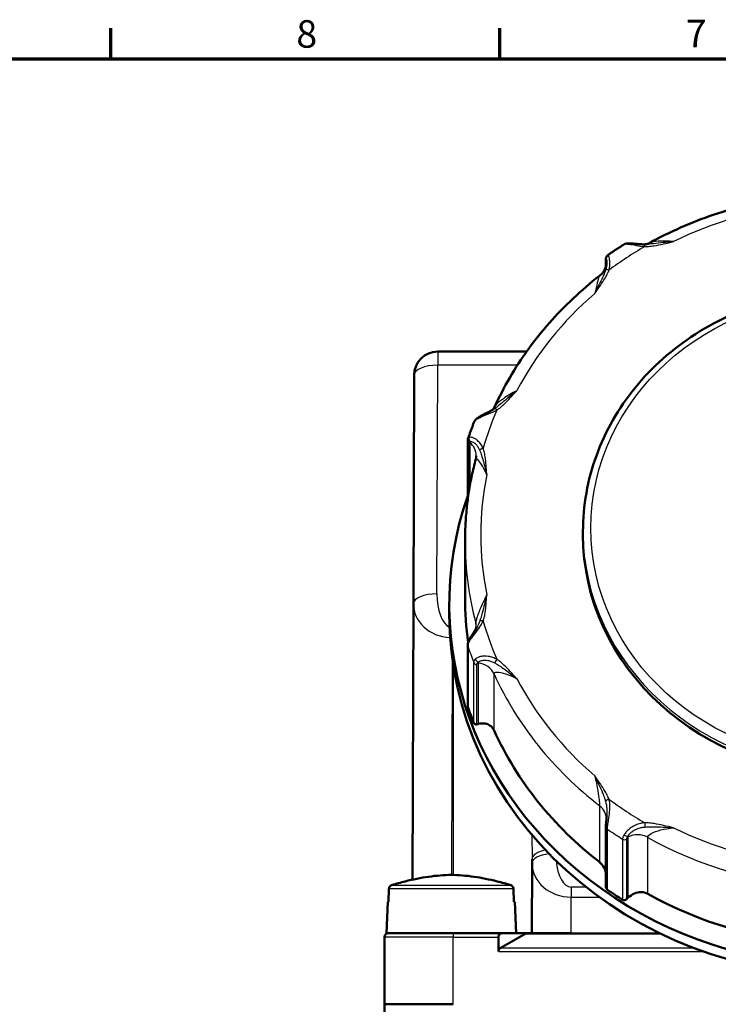
# Model space of a CAD drawing. Units: millimetres. Extents: x 0 to 594, y 0 to 841.
# Drawn here: x 186 to 275, y 701 to 826 of the extents above; entities that cross this region are included whole.
import ezdxf

# ---------------------------------------------------------------- set-up
doc = ezdxf.new("R2010")
doc.units = ezdxf.units.MM
for name, color, linetype, lineweight in [('Rahmen (ISO)', 7, 'Continuous', 70), ('Sichtbar (ISO)', 7, 'Continuous', 50), ('Skizziergeometrie (ISO)', 7, 'Continuous', 25)]:
    doc.layers.add(name, color=color, linetype=linetype, lineweight=lineweight)
doc.layers.add('Sichtbar schmal (ISO)', color=8, linetype='Continuous', lineweight=25, true_color=0x808080)
doc.styles.add('Arial 3_5', font='arial.ttf')

# ---------------------------------------------------------------- blocks, each defined once
blk = doc.blocks.new('Ränder Standardrahmen')
at = {"layer": 'Rahmen (ISO)'}
for p, q in [((198, 821), (198, 824.9)), ((247.5, 821), (247.5, 824.9))]:
    blk.add_line(p, q, dxfattribs=at)
at = {"layer": 'Rahmen (ISO)', "flags": 128}
blk.add_lwpolyline([(20, 20), (20, 821), (574, 821), (574, 20), (20, 20)], dxfattribs=at)
at = {"layer": 'Skizziergeometrie (ISO)', "char_height": 3.5, "attachment_point": 7, "style": 'Arial 3_5'}
for s, insert in [('8', (221.6, 821.34)), ('7', (271.13, 821.4))]:
    blk.add_mtext(s, dxfattribs=dict(at, insert=insert))

msp = doc.modelspace()

# ---------------------------------------------------------------- linework, layer by layer
at = {"layer": 'Sichtbar (ISO)'}
for p, q in [((260.96, 794.57), (260.96, 795.47)), ((250.88, 783.79), (239.58, 783.79)), ((236.58, 780.8), (236.48, 751.73)), ((243.4, 764.94), (243.4, 772.43)), ((258.05, 760.93), (258.05, 760.51)), ((243.05, 759.66), (243.05, 752.48)), ((236.48, 751.73), (236.36, 716.64)), ((241.05, 751.63), (241.05, 750.36)), ((243.4, 746.46), (243.4, 738.76)), ((260.96, 723.43), (260.96, 715.8)), ((251.58, 718.72), (251.55, 709.83)), ((251.58, 719.26), (251.58, 718.72)), ((233.38, 715.48), (233.31, 713.83)), ((249.28, 713.83), (249.22, 715.48)), ((233.22, 713.83), (233.05, 709.83)), ((233.22, 713.83), (233.31, 713.83)), ((249.28, 713.83), (249.38, 713.83)), ((249.38, 713.83), (249.55, 709.83)), ((232.8, 700.79), (232.8, 709.33)), ((233.05, 709.83), (243.31, 709.83)), ((247.79, 709.83), (243.31, 709.83)), ((247.29, 709.33), (247.29, 707.5)), ((250.79, 709.81), (247.54, 707.93)), ((247.79, 709.83), (250.79, 709.83)), ((250.79, 709.83), (256.55, 709.83)), ((250.79, 709.81), (250.79, 709.83)), ((250.79, 709.81), (267.85, 709.81)), ((232.8, 700.79), (241.55, 700.79)), ((232.8, 700.79), (232.86, 697.29))]:
    msp.add_line(p, q, dxfattribs=at)
for centre, radius, start, end in [((239.58, 780.79), 3, 90, 179.8), ((233.3, 709.33), 0.5, 90, 180), ((247.79, 709.33), 0.5, 90, 180), ((247.79, 707.5), 0.5, 120, 180)]:
    msp.add_arc(centre, radius, start, end, dxfattribs=at)
for centre, major_axis, ratio, start_param, end_param in [((265.81, 802.27), (-5.42, 0), 0.893687, 1.587106, 1.609056), ((291.8, 751.63), (50.75, 0), 0.906308, 2.836316, 6.588462), ((291.8, 760.51), (33.75, 0), 0.906308, 3.141593, 6.283185), ((291.8, 752.48), (-48.75, 0), 0.906308, 0, 0.128563), ((291.8, 750.36), (50.75, 0), 0.906308, 3.141593, 6.283185), ((291.8, 751.74), (-50.5, 0), 0.906308, 0.290606, 0.337712), ((291.8, 752.48), (-48.75, 0), 0.906308, 0.391703, 0.864934), ((291.8, 751.74), (-50.5, 0), 0.906308, 0.918925, 0.966031), ((291.8, 752.48), (-48.75, 0), 0.906308, 1.020022, 1.493253)]:
    msp.add_ellipse(centre, major_axis=major_axis, ratio=ratio, start_param=start_param, end_param=end_param, dxfattribs=at)
for points, knots in [([(266.51, 797.59), (267.8, 798.31), (269.12, 798.96), (271.83, 800.16), (273.22, 800.71), (276.04, 801.67), (277.47, 802.09), (280.38, 802.82), (281.85, 803.12), (284.82, 803.59), (286.31, 803.77), (287.81, 803.88)], [1.0235637, 1.0235637, 1.0235637, 1.0235637, 1.1165693, 1.1165693, 1.2095749, 1.2095749, 1.3025806, 1.3025806, 1.3955862, 1.3955862, 1.4885918, 1.4885918, 1.4885918, 1.4885918]), ([(265.9, 797.43), (265.72, 797.42), (265.54, 797.43), (265.18, 797.45), (264.99, 797.47), (264.64, 797.5), (264.46, 797.52), (264.12, 797.55), (263.96, 797.56), (263.64, 797.54), (263.48, 797.51), (263.31, 797.43)], [-0.2906995, -0.2906995, -0.2906995, -0.2906995, -0.2325596, -0.2325596, -0.1744197, -0.1744197, -0.1162798, -0.1162798, -0.0581399, -0.0581399, 0, 0, 0, 0]), ([(266.51, 797.59), (266.44, 797.56), (266.38, 797.53), (266.27, 797.49), (266.22, 797.47), (266.15, 797.45), (266.11, 797.44), (266.07, 797.43), (266.05, 797.43), (266.03, 797.43), (266.02, 797.43), (266.02, 797.43)], [0.1708284, 0.1708284, 0.1708284, 0.1708284, 0.1971828, 0.1971828, 0.2235372, 0.2235372, 0.2498915, 0.2498915, 0.2762459, 0.2762459, 0.3020935, 0.3020935, 0.3020935, 0.3020935]), ([(261.21, 796.05), (261.34, 796.15), (261.47, 796.24), (261.74, 796.42), (261.87, 796.51), (262.14, 796.69), (262.28, 796.78), (262.55, 796.95), (262.69, 797.04), (262.96, 797.22), (263.1, 797.3), (263.24, 797.39)], [0.91768818, 0.91768818, 0.91768818, 0.91768818, 0.92762078, 0.92762078, 0.93755339, 0.93755339, 0.94748599, 0.94748599, 0.95741859, 0.95741859, 0.9673512, 0.9673512, 0.9673512, 0.9673512]), ([(263.31, 797.43), (263.31, 797.43), (263.3, 797.43), (263.29, 797.42), (263.29, 797.42), (263.28, 797.41), (263.27, 797.41), (263.26, 797.4), (263.26, 797.4), (263.25, 797.4), (263.24, 797.39), (263.24, 797.39)], [0, 0, 0, 0, 0.001794902, 0.001794902, 0.003589804, 0.003589804, 0.005384706, 0.005384706, 0.007179608, 0.007179608, 0.00897451, 0.00897451, 0.00897451, 0.00897451]), ([(260.96, 795.47), (260.96, 795.5), (260.97, 795.52), (260.97, 795.57), (260.97, 795.6), (260.98, 795.65), (260.98, 795.68), (260.99, 795.75), (261, 795.79), (261.05, 795.88), (261.08, 795.93), (261.15, 796.01), (261.18, 796.03), (261.21, 796.05)], [0, 0, 0, 0, 0.01422616, 0.01422616, 0.02845233, 0.02845233, 0.04267849, 0.04267849, 0.05690466, 0.05690466, 0.06735309, 0.06735309, 0.07113082, 0.07113082, 0.07113082, 0.07113082]), ([(260.14, 793.41), (260.35, 793.57), (260.5, 793.73), (260.75, 794.07), (260.83, 794.23), (260.95, 794.51), (260.98, 794.62), (261.02, 794.78), (261.03, 794.84), (261.05, 794.94), (261.05, 794.97), (261.05, 795.01), (261.05, 795.03), (261.05, 795.03), (261.05, 795.03), (261.05, 795.03)], [-0.1530912, -0.1530912, -0.1530912, -0.1530912, -0.1395307, -0.1395307, -0.1211018, -0.1211018, -0.0985485, -0.0985485, -0.0764814, -0.0764814, -0.0525729, -0.0525729, -0.0223633, -0.0223633, -0.0221317, -0.0221317, -0.0221317, -0.0221317]), ([(246.78, 776.7), (247.37, 777.98), (248.03, 779.24), (249.46, 781.7), (250.24, 782.9), (251.92, 785.23), (252.82, 786.35), (254.73, 788.52), (255.75, 789.56), (257.87, 791.55), (258.98, 792.51), (260.14, 793.41)], [0.3924742, 0.3924742, 0.3924742, 0.3924742, 0.4863946, 0.4863946, 0.5803149, 0.5803149, 0.6742353, 0.6742353, 0.7681556, 0.7681556, 0.862076, 0.862076, 0.862076, 0.862076]), ([(258.05, 760.93), (258.05, 764.19), (258.63, 767.45), (260.88, 773.65), (262.55, 776.58), (266.83, 781.83), (269.44, 784.14), (275.32, 787.91), (278.6, 789.36), (285.5, 791.25), (289.12, 791.69), (296.33, 791.51), (299.92, 790.89), (306.7, 788.65), (309.9, 787.03), (315.56, 782.97), (318.02, 780.52), (321.98, 775.04), (323.47, 772.02), (325.16, 766.27), (325.55, 763.6), (325.55, 760.93)], [3.141593, 3.141593, 3.141593, 3.141593, 3.459575, 3.459575, 3.778104, 3.778104, 4.097815, 4.097815, 4.41858, 4.41858, 4.739945, 4.739945, 5.061473, 5.061473, 5.382767, 5.382767, 5.703379, 5.703379, 6.022871, 6.022871, 6.283185, 6.283185, 6.283185, 6.283185]), ([(246.7, 776.48), (246.56, 776.39), (246.41, 776.3), (246.11, 776.14), (245.95, 776.06), (245.63, 775.9), (245.46, 775.82), (245.15, 775.65), (244.99, 775.57), (244.71, 775.39), (244.57, 775.29), (244.46, 775.18)], [-0.2752393, -0.2752393, -0.2752393, -0.2752393, -0.2201914, -0.2201914, -0.1651436, -0.1651436, -0.1100957, -0.1100957, -0.0550479, -0.0550479, 0, 0, 0, 0]), ([(246.78, 776.7), (246.75, 776.62), (246.71, 776.55), (246.65, 776.47), (246.63, 776.44), (246.61, 776.42)], [0.07906228, 0.07906228, 0.07906228, 0.07906228, 0.1184771, 0.1184771, 0.15605286, 0.15605286, 0.15605286, 0.15605286]), ([(244.46, 775.18), (244.43, 775.16), (244.41, 775.13), (244.37, 775.09), (244.35, 775.06), (244.31, 775.01), (244.29, 774.98), (244.26, 774.93), (244.24, 774.9), (244.21, 774.84), (244.2, 774.81), (244.18, 774.78)], [0, 0, 0, 0, 0.01037775, 0.01037775, 0.0207555, 0.0207555, 0.03113325, 0.03113325, 0.041511, 0.041511, 0.05188875, 0.05188875, 0.05188875, 0.05188875]), ([(243.43, 772.69), (243.48, 772.83), (243.53, 772.97), (243.62, 773.25), (243.67, 773.39), (243.77, 773.67), (243.82, 773.81), (243.92, 774.08), (243.97, 774.22), (244.08, 774.5), (244.13, 774.64), (244.18, 774.78)], [0.29043188, 0.29043188, 0.29043188, 0.29043188, 0.29993451, 0.29993451, 0.30943713, 0.30943713, 0.31893976, 0.31893976, 0.32844238, 0.32844238, 0.33794501, 0.33794501, 0.33794501, 0.33794501]), ([(243.4, 772.43), (243.4, 772.45), (243.4, 772.47), (243.4, 772.5), (243.4, 772.52), (243.4, 772.55), (243.4, 772.57), (243.41, 772.6), (243.41, 772.62), (243.42, 772.65), (243.43, 772.67), (243.43, 772.69)], [0, 0, 0, 0, 0.00530062, 0.00530062, 0.01060124, 0.01060124, 0.01590187, 0.01590187, 0.02120249, 0.02120249, 0.02650311, 0.02650311, 0.02650311, 0.02650311]), ([(243.05, 759.66), (243.05, 760.36), (243.07, 761.07), (243.14, 762.47), (243.2, 763.17), (243.34, 764.57), (243.43, 765.26), (243.65, 766.65), (243.78, 767.35), (244.07, 768.73), (244.23, 769.41), (244.42, 770.09)], [0, 0, 0, 0, 0.0472645, 0.0472645, 0.094529, 0.094529, 0.1417935, 0.1417935, 0.189058, 0.189058, 0.2363225, 0.2363225, 0.2363225, 0.2363225]), ([(244.42, 770.09), (244.43, 770.13), (244.43, 770.17), (244.45, 770.24), (244.45, 770.27), (244.46, 770.34), (244.47, 770.37), (244.47, 770.42), (244.47, 770.45), (244.48, 770.5), (244.48, 770.53), (244.48, 770.55)], [3.0346422, 3.0346422, 3.0346422, 3.0346422, 3.04439142, 3.04439142, 3.05414065, 3.05414065, 3.06388987, 3.06388987, 3.07363909, 3.07363909, 3.08338831, 3.08338831, 3.08338831, 3.08338831]), ([(244.58, 748.78), (244.52, 748.67), (244.46, 748.56), (244.32, 748.34), (244.25, 748.23), (244.11, 748.01), (244.03, 747.89), (243.89, 747.67), (243.82, 747.56), (243.69, 747.35), (243.63, 747.24), (243.58, 747.14)], [-0.2034541, -0.2034541, -0.2034541, -0.2034541, -0.1627633, -0.1627633, -0.1220725, -0.1220725, -0.0813816, -0.0813816, -0.0406908, -0.0406908, 0, 0, 0, 0]), ([(243.58, 747.14), (243.56, 747.09), (243.54, 747.05), (243.5, 746.96), (243.49, 746.92), (243.46, 746.83), (243.44, 746.79), (243.42, 746.7), (243.41, 746.66), (243.4, 746.56), (243.4, 746.51), (243.4, 746.46)], [0, 0, 0, 0, 0.01650385, 0.01650385, 0.0330077, 0.0330077, 0.04951155, 0.04951155, 0.06601539, 0.06601539, 0.08251924, 0.08251924, 0.08251924, 0.08251924]), ([(243.42, 738.62), (243.41, 738.65), (243.4, 738.69), (243.4, 738.73), (243.4, 738.75), (243.4, 738.76)], [0.09229864, 0.09229864, 0.09229864, 0.09229864, 0.10270914, 0.10270914, 0.10681833, 0.10681833, 0.10681833, 0.10681833]), ([(244.56, 736.39), (244.51, 736.38), (244.46, 736.37), (244.36, 736.38), (244.3, 736.4), (244.23, 736.45), (244.21, 736.47), (244.18, 736.51), (244.16, 736.54), (244.15, 736.57)], [0.21304002, 0.21304002, 0.21304002, 0.21304002, 0.23281916, 0.23281916, 0.25364015, 0.25364015, 0.26405064, 0.26405064, 0.27446114, 0.27446114, 0.27446114, 0.27446114]), ([(246.74, 735.61), (246.63, 735.86), (246.46, 736.07), (246.05, 736.37), (245.82, 736.46), (245.32, 736.54), (245.03, 736.51), (244.73, 736.44)], [0.4443733, 0.4443733, 0.4443733, 0.4443733, 0.5342986, 0.5342986, 0.6242239, 0.6242239, 0.7355411, 0.7355411, 0.7355411, 0.7355411]), ([(261, 723.98), (261, 723.94), (260.99, 723.9), (260.99, 723.81), (260.98, 723.77), (260.98, 723.69), (260.97, 723.66), (260.97, 723.59), (260.97, 723.55), (260.97, 723.49), (260.96, 723.46), (260.96, 723.43)], [0, 0, 0, 0, 0.01650386, 0.01650386, 0.03300772, 0.03300772, 0.04951157, 0.04951157, 0.06601543, 0.06601543, 0.08251929, 0.08251929, 0.08251929, 0.08251929]), ([(261.07, 724.67), (261.07, 724.62), (261.06, 724.57), (261.05, 724.48), (261.05, 724.43), (261.04, 724.33), (261.04, 724.29), (261.03, 724.2), (261.02, 724.15), (261.01, 724.07), (261.01, 724.02), (261, 723.98)], [-0.0793756, -0.0793756, -0.0793756, -0.0793756, -0.06350048, -0.06350048, -0.04762536, -0.04762536, -0.03175024, -0.03175024, -0.01587512, -0.01587512, 0, 0, 0, 0]), ([(260.96, 717.53), (260.92, 717.74), (260.84, 717.95), (260.6, 718.43), (260.4, 718.67), (260.17, 718.85)], [1.2371175, 1.2371175, 1.2371175, 1.2371175, 1.2995612, 1.2995612, 1.3894865, 1.3894865, 1.3894865, 1.3894865]), ([(248.86, 715.94), (248.3, 716.12), (247.73, 716.28), (246.16, 716.67), (245.17, 716.87), (243.2, 717.15), (242.23, 717.24), (241.3, 717.24), (240.36, 717.24), (239.4, 717.15), (237.43, 716.87), (236.44, 716.67), (234.87, 716.28), (234.3, 716.12), (233.73, 715.94)], [-0.724974, -0.724974, -0.724974, -0.724974, -0.560688, -0.560688, -0.280344, -0.280344, 0, 0, 0, 0.280344, 0.280344, 0.560688, 0.560688, 0.724974, 0.724974, 0.724974, 0.724974]), ([(233.73, 715.94), (233.72, 715.94), (233.71, 715.93), (233.64, 715.9), (233.57, 715.86), (233.49, 715.77), (233.44, 715.71), (233.4, 715.6), (233.38, 715.54), (233.38, 715.48)], [0.23844413, 0.23844413, 0.23844413, 0.23844413, 0.24260167, 0.24260167, 0.2613066, 0.2613066, 0.27985954, 0.27985954, 0.29625114, 0.29625114, 0.29625114, 0.29625114]), ([(249.22, 715.48), (249.21, 715.54), (249.2, 715.6), (249.15, 715.71), (249.11, 715.77), (249.02, 715.86), (248.96, 715.9), (248.89, 715.93), (248.88, 715.94), (248.86, 715.94)], [0.00204466, 0.00204466, 0.00204466, 0.00204466, 0.01843626, 0.01843626, 0.0369892, 0.0369892, 0.05569413, 0.05569413, 0.05985167, 0.05985167, 0.05985167, 0.05985167]), ([(261.16, 715.35), (261.13, 715.37), (261.11, 715.4), (261.06, 715.45), (261.04, 715.48), (260.99, 715.58), (260.98, 715.65), (260.97, 715.74), (260.96, 715.77), (260.96, 715.8)], [0.09229864, 0.09229864, 0.09229864, 0.09229864, 0.10270914, 0.10270914, 0.11311963, 0.11311963, 0.13394062, 0.13394062, 0.14182102, 0.14182102, 0.14182102, 0.14182102]), ([(266.29, 714.83), (266.03, 714.97), (265.74, 715.05), (265.16, 715.05), (264.87, 714.99), (264.32, 714.76), (264.02, 714.56), (263.77, 714.32)], [0.4443733, 0.4443733, 0.4443733, 0.4443733, 0.5342986, 0.5342986, 0.6242239, 0.6242239, 0.7355411, 0.7355411, 0.7355411, 0.7355411]), ([(263.61, 714.18), (263.57, 714.14), (263.52, 714.1), (263.41, 714.05), (263.34, 714.03), (263.24, 714.03), (263.21, 714.04), (263.15, 714.05), (263.11, 714.07), (263.09, 714.09)], [0.21304002, 0.21304002, 0.21304002, 0.21304002, 0.23281916, 0.23281916, 0.25364015, 0.25364015, 0.26405064, 0.26405064, 0.27446114, 0.27446114, 0.27446114, 0.27446114])]:
    msp.add_open_spline(points, degree=3, knots=knots, dxfattribs=at)
msp.add_open_spline([(244.48, 748.77), (244.48, 748.68), (244.47, 748.62), (244.46, 748.57)], degree=3, dxfattribs=at)
for points, weights in [([(244.73, 736.44), (244.65, 736.41), (244.56, 736.39)], [1.00007223261, 1.0000633559, 1.00005145782]), ([(263.77, 714.32), (263.69, 714.25), (263.61, 714.18)], [1.00007223262, 1.00006335591, 1.00005145782])]:
    msp.add_rational_spline(points, weights, degree=2, dxfattribs=at)
at = {"layer": 'Sichtbar schmal (ISO)'}
for p, q in [((260.97, 794.6), (260.97, 795.39)), ((261.01, 795.44), (261.01, 794.73)), ((239.58, 783.79), (239.58, 782.06)), ((239.48, 752.99), (239.58, 782.06)), ((249.71, 782.06), (239.58, 782.06)), ((243.55, 766.03), (243.55, 772.1)), ((243.68, 772.21), (243.68, 766.79)), ((244.41, 749.3), (244.41, 748.48)), ((243.42, 738.62), (243.42, 746.33)), ((241.36, 717.24), (241.46, 744.54)), ((241.55, 743.92), (241.55, 717.24)), ((244.15, 744.28), (244.15, 736.57)), ((244.56, 736.39), (244.56, 743.99)), ((244.73, 744.18), (244.73, 736.44)), ((246.74, 735.61), (246.74, 742.79)), ((260.17, 726.04), (260.17, 718.85)), ((261.16, 715.35), (261.16, 723.07)), ((263.09, 721.8), (263.09, 714.09)), ((263.61, 714.18), (263.61, 721.77)), ((263.77, 722.06), (263.77, 714.32)), ((266.29, 714.83), (266.29, 722.01)), ((249.22, 715.48), (233.38, 715.48)), ((233.73, 715.94), (248.86, 715.94)), ((256.56, 715.69), (256.56, 714.42)), ((258.46, 715.69), (256.56, 715.69)), ((256.55, 709.83), (256.56, 714.42)), ((256.56, 714.42), (260.13, 714.42)), ((241.55, 709.33), (232.8, 709.33)), ((241.55, 709.83), (241.55, 709.33)), ((241.55, 709.33), (247.29, 709.33)), ((241.55, 700.79), (241.55, 709.33)), ((247.29, 707.5), (273.39, 707.5)), ((272.21, 707.93), (247.54, 707.93))]:
    msp.add_line(p, q, dxfattribs=at)
for centre, major_axis, ratio, start_param, end_param in [((291.8, 760.51), (46.75, 0), 0.906308, 1.703562, 2.06635), ((291.8, 760.51), (48, 0), 0.906308, 2.140494, 2.257736), ((263.53, 796.98), (-0.22, 0.449), 0.904629, 0, 0.100527), ((265.91, 796.93), (-0.007, 0.5), 0.006706, 5.148673, 6.283185), ((261.46, 795.47), (-0.5, 0), 0.906308, 0, 0.191986), ((261.5, 795.64), (-0.054, -0.497), 0.996469, 3.844195, 4.994415), ((258.55, 795.01), (2.5, 0), 0.906308, 0.00472, 0.191986), ((261.36, 793.93), (-0.468, 0.177), 0.399811, 4.86237, 6.030736), ((291.8, 760.51), (46.75, 0), 0.906308, 2.33188, 2.694668), ((239.58, 780.79), (-3, 0.01), 0.422616, 4.713864, 6.283185), ((291.8, 760.51), (-48, 0), 0.906308, 5.910405, 6.027647), ((247.1, 776.14), (-0.281, 0.413), 0.253803, 5.069277, 6.237643), ((244.81, 774.82), (-0.351, 0.356), 0.79248, 0, 0.39181), ((244.03, 772.66), (0.162, -0.473), 0.941081, 3.980034, 5.130254), ((243.9, 772.43), (-0.5, 0), 0.906308, 0, 0.820305), ((241.98, 770.55), (2.5, 0), 0.906308, 0, 0.820305), ((245.36, 771.29), (0.473, 0.161), 0.403956, 1.434603, 2.602969), ((291.8, 760.51), (-46.75, 0), 0.906308, 6.101791, 6.464579), ((291.8, 760.93), (33.75, 0), 0.906308, 3.141593, 6.283185), ((291.8, 759.66), (-48.75, 0), 0.906308, 0, 0.236615), ((239.48, 751.72), (-3, 0.01), 0.422616, 4.713864, 6.283185), ((241.48, 752.99), (-0.02, -4.32), 0.46281, 4.71446, 6.090371), ((241.48, 751.72), (5, 0.01), 0.862182, 3.136866, 4.644759), ((241.98, 748.77), (2.5, 0), 0.906308, 0, 0.236615), ((245.36, 749.3), (-0.473, 0.161), 0.403956, 4.848582, 6.016948), ((291.8, 760.51), (-48, 0), 0.906308, 0.255538, 0.372781), ((243.9, 746.46), (-0.5, 0), 0.906308, 0, 0.290606), ((291.8, 759.45), (-50.5, 0), 0.906308, 0.290606, 0.337712), ((244.03, 746.92), (-0.449, 0.221), 0.688936, 0, 0.709681), ((244.62, 744.43), (-0.5, 0), 0.906308, 0.337712, 1.448623), ((244.81, 744.75), (0.304, -0.397), 0.837537, 4.257687, 5.407907), ((244.43, 741.93), (2.5, 0), 0.906308, 0.391703, 1.448623), ((247.1, 744.45), (0.281, 0.413), 0.253803, 1.213908, 2.382274), ((291.8, 759.66), (-48.75, 0), 0.906308, 0.391703, 0.864934), ((291.8, 760.51), (-46.75, 0), 0.906308, 0.446924, 0.809713), ((261.36, 726.66), (-0.468, -0.177), 0.399811, 4.562408, 5.730774), ((291.8, 760.51), (-48, 0), 0.906308, 0.883856, 1.001099), ((258.55, 724.31), (2.5, 0), 0.906308, 0.050392, 0.864934), ((261.5, 723.93), (-0.497, 0.054), 0.633548, 0, 1.045805), ((265.91, 723.66), (0.007, 0.5), 0.006706, 1.134512, 2.302878), ((261.46, 723.43), (-0.5, 0), 0.906308, 0, 0.918925), ((291.8, 759.45), (-50.5, 0), 0.906308, 0.918925, 0.966031), ((264.98, 720.08), (2.5, 0), 0.906308, 1.020022, 2.076942), ((291.8, 760.51), (-46.75, 0), 0.906308, 1.075243, 1.438031), ((263.37, 722.17), (0.5, 0), 0.906308, 4.107623, 5.218534), ((263.53, 722.59), (0.416, -0.278), 0.725388, 4.566103, 5.716323), ((291.8, 759.66), (-48.75, 0), 0.906308, 1.020022, 1.493253), ((254.58, 719.25), (-3, 0.01), 0.422616, 5.154854, 6.283185), ((254.58, 718.71), (-3, 0.01), 0.422616, 4.994617, 6.283185), ((256.58, 718.71), (5, 0.01), 0.857802, 3.137059, 4.707855), ((256.58, 719.98), (-0.02, -4.29), 0.466303, 4.931331, 6.285265)]:
    msp.add_ellipse(centre, major_axis=major_axis, ratio=ratio, start_param=start_param, end_param=end_param, dxfattribs=at)
msp.add_ellipse((291.8, 761.35), major_axis=(-32.75, 0), ratio=0.906308, dxfattribs=at)
for points, knots in [([(265.91, 797.14), (266.06, 797.14), (266.22, 797.15), (266.62, 797.18), (266.87, 797.21), (267.51, 797.31), (267.9, 797.39), (268.71, 797.58), (269.14, 797.68), (269.57, 797.78)], [0, 0, 0, 0, 0.0466457, 0.0466457, 0.1212789, 0.1212789, 0.240692, 0.240692, 0.3731659, 0.3731659, 0.3731659, 0.3731659]), ([(269.57, 797.78), (269.12, 797.74), (268.68, 797.69), (267.84, 797.6), (267.44, 797.55), (266.81, 797.48), (266.57, 797.46), (266.23, 797.44), (266.12, 797.43), (266.02, 797.43)], [-0.3731659, -0.3731659, -0.3731659, -0.3731659, -0.240692, -0.240692, -0.1212789, -0.1212789, -0.0466457, -0.0466457, -0.0128828, -0.0128828, -0.0128828, -0.0128828]), ([(269.57, 797.78), (268.87, 797.85), (268.19, 797.87), (267.62, 797.83), (267.23, 797.81), (266.9, 797.75), (266.66, 797.66), (266.6, 797.64), (266.55, 797.62), (266.51, 797.59)], [-0.7635253, -0.7635253, -0.7635253, -0.7635253, -0.4441851, -0.4441851, -0.4441851, -0.2238142, -0.2238142, -0.2238142, -0.1708284, -0.1708284, -0.1708284, -0.1708284]), ([(263.27, 797.41), (263.33, 797.44), (263.39, 797.45), (263.59, 797.48), (263.73, 797.47), (264.16, 797.42), (264.47, 797.36), (265.16, 797.23), (265.54, 797.17), (265.91, 797.14)], [0, 0, 0, 0, 0.0363374, 0.0363374, 0.0944774, 0.0944774, 0.1875012, 0.1875012, 0.2906995, 0.2906995, 0.2906995, 0.2906995]), ([(261.01, 795.56), (261.02, 795.57), (261.04, 795.55), (261.06, 795.49), (261.07, 795.44), (261.09, 795.34), (261.09, 795.3), (261.1, 795.22), (261.1, 795.18), (261.1, 795.08), (261.1, 795.01), (261.08, 794.81), (261.06, 794.67), (261, 794.4), (260.97, 794.28), (260.92, 794.15)], [-0.2904801, -0.2904801, -0.2904801, -0.2904801, -0.2389199, -0.2389199, -0.1924431, -0.1924431, -0.1633951, -0.1633951, -0.14524, -0.14524, -0.10893, -0.10893, -0.050834, -0.050834, 0, 0, 0, 0]), ([(260.97, 795.39), (260.97, 795.43), (260.98, 795.46), (260.98, 795.51), (260.99, 795.53), (260.99, 795.55), (261, 795.55), (261, 795.56), (261.01, 795.56), (261.01, 795.56)], [0, 0, 0, 0, 0.02929431, 0.02929431, 0.05570044, 0.05570044, 0.07220428, 0.07220428, 0.08251917, 0.08251917, 0.08251917, 0.08251917]), ([(261.22, 796.06), (261.22, 796.06), (261.21, 796.06), (261.21, 796.05), (261.21, 796.05), (261.21, 796.05)], [-0.08251917, -0.08251917, -0.08251917, -0.08251917, -0.07220428, -0.07220428, -0.07113082, -0.07113082, -0.07113082, -0.07113082]), ([(261.36, 794.14), (261.4, 794.3), (261.43, 794.47), (261.47, 794.81), (261.48, 794.99), (261.47, 795.27), (261.46, 795.37), (261.44, 795.5), (261.44, 795.55), (261.42, 795.66), (261.4, 795.72), (261.36, 795.86), (261.33, 795.93), (261.28, 796.03), (261.25, 796.06), (261.22, 796.06)], [0, 0, 0, 0, 0.050834, 0.050834, 0.10893, 0.10893, 0.14524, 0.14524, 0.1633951, 0.1633951, 0.1924431, 0.1924431, 0.2389199, 0.2389199, 0.2904801, 0.2904801, 0.2904801, 0.2904801]), ([(260.92, 794.15), (260.88, 794.03), (260.84, 793.91), (260.72, 793.61), (260.63, 793.42), (260.4, 792.92), (260.25, 792.6), (259.91, 791.92), (259.73, 791.56), (259.55, 791.19)], [-0.3714375, -0.3714375, -0.3714375, -0.3714375, -0.324792, -0.324792, -0.2501593, -0.2501593, -0.1307468, -0.1307468, 0.0017264, 0.0017264, 0.0017264, 0.0017264]), ([(259.55, 791.19), (259.79, 791.52), (260.03, 791.86), (260.47, 792.51), (260.68, 792.82), (260.98, 793.34), (261.09, 793.54), (261.25, 793.88), (261.31, 794.01), (261.36, 794.14)], [-0.0017264, -0.0017264, -0.0017264, -0.0017264, 0.1307468, 0.1307468, 0.2501593, 0.2501593, 0.324792, 0.324792, 0.3714375, 0.3714375, 0.3714375, 0.3714375]), ([(260.14, 793.41), (260.13, 793.4), (260.11, 793.37), (260.09, 793.31), (259.99, 793.04), (259.78, 792.19), (259.55, 791.19)], [0.1530912, 0.1530912, 0.1530912, 0.1530912, 0.2479181, 0.2479181, 0.2479181, 0.7635189, 0.7635189, 0.7635189, 0.7635189]), ([(249.64, 778.82), (249.03, 778.5), (248.43, 778.15), (247.93, 777.8), (247.58, 777.55), (247.28, 777.31), (247.07, 777.09), (246.94, 776.95), (246.85, 776.82), (246.79, 776.71), (246.79, 776.71), (246.79, 776.7), (246.78, 776.7)], [-0.7635293, -0.7635293, -0.7635293, -0.7635293, -0.4441851, -0.4441851, -0.4441851, -0.2238142, -0.2238142, -0.2238142, -0.0860824, -0.0860824, -0.0860824, -0.0790623, -0.0790623, -0.0790623, -0.0790623]), ([(249.64, 778.82), (249.31, 778.55), (248.97, 778.27), (248.34, 777.74), (248.04, 777.49), (247.55, 777.09), (247.36, 776.95), (247.06, 776.72), (246.94, 776.63), (246.82, 776.55)], [-0.3731658, -0.3731658, -0.3731658, -0.3731658, -0.2406919, -0.2406919, -0.1212789, -0.1212789, -0.0466457, -0.0466457, 0, 0, 0, 0]), ([(247.1, 776.35), (247.22, 776.43), (247.34, 776.52), (247.65, 776.76), (247.82, 776.92), (248.28, 777.34), (248.54, 777.62), (249.08, 778.2), (249.36, 778.51), (249.64, 778.82)], [0, 0, 0, 0, 0.0466457, 0.0466457, 0.1212789, 0.1212789, 0.2406919, 0.2406919, 0.3731658, 0.3731658, 0.3731658, 0.3731658]), ([(244.37, 775.04), (244.44, 775.1), (244.52, 775.16), (244.75, 775.31), (244.91, 775.4), (245.39, 775.62), (245.73, 775.75), (246.42, 776.02), (246.78, 776.18), (247.1, 776.35)], [0, 0, 0, 0, 0.0363374, 0.0363374, 0.0944774, 0.0944774, 0.1875012, 0.1875012, 0.2906995, 0.2906995, 0.2906995, 0.2906995]), ([(244.18, 774.78), (244.2, 774.82), (244.22, 774.86), (244.28, 774.95), (244.32, 775), (244.37, 775.04)], [-0.05188875, -0.05188875, -0.05188875, -0.05188875, -0.02929434, -0.02929434, 0, 0, 0, 0]), ([(243.59, 772.86), (243.58, 772.85), (243.56, 772.85), (243.53, 772.83), (243.51, 772.81), (243.47, 772.77), (243.45, 772.74), (243.44, 772.7), (243.44, 772.69), (243.43, 772.69)], [-0.08251907, -0.08251907, -0.08251907, -0.08251907, -0.07220419, -0.07220419, -0.05570037, -0.05570037, -0.02929427, -0.02929427, -0.02650311, -0.02650311, -0.02650311, -0.02650311]), ([(245.36, 771.5), (245.29, 771.65), (245.2, 771.8), (245, 772.1), (244.88, 772.25), (244.66, 772.45), (244.58, 772.53), (244.45, 772.62), (244.41, 772.65), (244.3, 772.72), (244.23, 772.76), (244.05, 772.84), (243.95, 772.87), (243.75, 772.9), (243.66, 772.89), (243.59, 772.86)], [0, 0, 0, 0, 0.050834, 0.050834, 0.1089299, 0.1089299, 0.1452399, 0.1452399, 0.1633949, 0.1633949, 0.1924428, 0.1924428, 0.2389196, 0.2389196, 0.2904798, 0.2904798, 0.2904798, 0.2904798]), ([(243.55, 772.1), (243.55, 772.14), (243.56, 772.18), (243.58, 772.24), (243.6, 772.26), (243.63, 772.29), (243.64, 772.3), (243.67, 772.32), (243.68, 772.32), (243.69, 772.32)], [0, 0, 0, 0, 0.02929427, 0.02929427, 0.05570037, 0.05570037, 0.07220419, 0.07220419, 0.08251907, 0.08251907, 0.08251907, 0.08251907]), ([(243.69, 772.32), (243.74, 772.35), (243.8, 772.36), (243.93, 772.34), (244, 772.32), (244.12, 772.26), (244.17, 772.23), (244.25, 772.17), (244.27, 772.15), (244.36, 772.07), (244.42, 772.02), (244.57, 771.85), (244.66, 771.74), (244.8, 771.5), (244.86, 771.38), (244.92, 771.25)], [-0.2904798, -0.2904798, -0.2904798, -0.2904798, -0.2389196, -0.2389196, -0.1924428, -0.1924428, -0.1633949, -0.1633949, -0.1452399, -0.1452399, -0.1089299, -0.1089299, -0.050834, -0.050834, 0, 0, 0, 0]), ([(245.82, 768.15), (245.79, 768.55), (245.76, 768.95), (245.7, 769.71), (245.67, 770.07), (245.58, 770.65), (245.53, 770.87), (245.44, 771.23), (245.4, 771.37), (245.36, 771.5)], [-0.0015838, -0.0015838, -0.0015838, -0.0015838, 0.1308907, 0.1308907, 0.2503043, 0.2503043, 0.3249378, 0.3249378, 0.3715838, 0.3715838, 0.3715838, 0.3715838]), ([(244.42, 770.09), (244.44, 770.17), (244.5, 770.17), (244.6, 770.09), (244.71, 770), (244.85, 769.81), (245.02, 769.56), (245.13, 769.4), (245.24, 769.21), (245.36, 769.01), (245.43, 768.88), (245.51, 768.74), (245.58, 768.6), (245.66, 768.45), (245.74, 768.3), (245.82, 768.15)], [-3.0346422, -3.0346422, -3.0346422, -3.0346422, -2.8427645, -2.8427645, -2.8427645, -2.6258641, -2.6258641, -2.6258641, -2.4903014, -2.4903014, -2.4903014, -2.4055747, -2.4055747, -2.4055747, -2.319874, -2.319874, -2.319874, -2.319874]), ([(244.92, 771.25), (244.97, 771.14), (245.01, 771.02), (245.13, 770.71), (245.19, 770.52), (245.35, 769.99), (245.44, 769.66), (245.62, 768.94), (245.72, 768.54), (245.82, 768.15)], [-0.3715838, -0.3715838, -0.3715838, -0.3715838, -0.3249378, -0.3249378, -0.2503043, -0.2503043, -0.1308907, -0.1308907, 0.0015838, 0.0015838, 0.0015838, 0.0015838]), ([(245.82, 752.86), (245.81, 752.86), (245.81, 752.86), (245.81, 752.85), (245.73, 752.7), (245.66, 752.55), (245.58, 752.39), (245.43, 752.07), (245.28, 751.75), (245.14, 751.44), (244.92, 750.95), (244.73, 750.46), (244.59, 750.07), (244.47, 749.72), (244.41, 749.45), (244.41, 749.3)], [-2.4920445, -2.4920445, -2.4920445, -2.4920445, -2.4906394, -2.4906394, -2.4906394, -2.4059599, -2.4059599, -2.4059599, -2.2366007, -2.2366007, -2.2366007, -1.9656262, -1.9656262, -1.9656262, -1.7285234, -1.7285234, -1.7285234, -1.7285234]), ([(245.82, 752.86), (245.72, 752.47), (245.62, 752.06), (245.44, 751.29), (245.35, 750.93), (245.19, 750.34), (245.13, 750.12), (245.01, 749.77), (244.97, 749.63), (244.92, 749.5)], [-0.3732873, -0.3732873, -0.3732873, -0.3732873, -0.2407703, -0.2407703, -0.1213184, -0.1213184, -0.0466609, -0.0466609, 0, 0, 0, 0]), ([(245.36, 749.51), (245.4, 749.64), (245.44, 749.78), (245.53, 750.14), (245.58, 750.36), (245.67, 750.94), (245.7, 751.3), (245.76, 752.06), (245.79, 752.46), (245.82, 752.86)], [0, 0, 0, 0, 0.0466609, 0.0466609, 0.1213184, 0.1213184, 0.2407703, 0.2407703, 0.3732873, 0.3732873, 0.3732873, 0.3732873]), ([(243.59, 746.88), (243.64, 746.98), (243.7, 747.08), (243.88, 747.34), (244, 747.52), (244.35, 747.98), (244.58, 748.28), (245.02, 748.89), (245.21, 749.2), (245.36, 749.51)], [0, 0, 0, 0, 0.0363372, 0.0363372, 0.0944766, 0.0944766, 0.1874997, 0.1874997, 0.2906972, 0.2906972, 0.2906972, 0.2906972]), ([(243.42, 746.33), (243.42, 746.35), (243.42, 746.37), (243.42, 746.42), (243.43, 746.46), (243.45, 746.55), (243.47, 746.6), (243.52, 746.73), (243.55, 746.81), (243.59, 746.88)], [-0.08251924, -0.08251924, -0.08251924, -0.08251924, -0.07220434, -0.07220434, -0.05570049, -0.05570049, -0.02929433, -0.02929433, 0, 0, 0, 0]), ([(247.1, 744.66), (246.94, 744.75), (246.77, 744.82), (246.4, 744.95), (246.2, 745), (245.86, 745.05), (245.74, 745.06), (245.55, 745.06), (245.48, 745.06), (245.32, 745.05), (245.22, 745.04), (244.98, 744.99), (244.84, 744.95), (244.58, 744.85), (244.47, 744.78), (244.37, 744.7)], [0, 0, 0, 0, 0.050834, 0.050834, 0.10893, 0.10893, 0.14524, 0.14524, 0.1633951, 0.1633951, 0.1924431, 0.1924431, 0.2389199, 0.2389199, 0.2904801, 0.2904801, 0.2904801, 0.2904801]), ([(244.37, 744.7), (244.36, 744.68), (244.34, 744.67), (244.3, 744.62), (244.27, 744.6), (244.22, 744.53), (244.2, 744.48), (244.16, 744.39), (244.15, 744.34), (244.15, 744.28)], [-0.0825191, -0.0825191, -0.0825191, -0.0825191, -0.07220421, -0.07220421, -0.05570039, -0.05570039, -0.02929428, -0.02929428, 0, 0, 0, 0]), ([(244.56, 743.99), (244.56, 744.03), (244.57, 744.07), (244.6, 744.14), (244.62, 744.18), (244.66, 744.23), (244.68, 744.25), (244.72, 744.28), (244.73, 744.29), (244.75, 744.3)], [0, 0, 0, 0, 0.02929428, 0.02929428, 0.05570039, 0.05570039, 0.07220421, 0.07220421, 0.0825191, 0.0825191, 0.0825191, 0.0825191]), ([(244.75, 744.3), (244.81, 744.36), (244.9, 744.41), (245.08, 744.49), (245.19, 744.51), (245.36, 744.54), (245.44, 744.55), (245.56, 744.55), (245.6, 744.55), (245.75, 744.54), (245.85, 744.53), (246.1, 744.49), (246.26, 744.44), (246.55, 744.33), (246.69, 744.27), (246.82, 744.2)], [-0.2904801, -0.2904801, -0.2904801, -0.2904801, -0.2389199, -0.2389199, -0.1924431, -0.1924431, -0.1633951, -0.1633951, -0.14524, -0.14524, -0.10893, -0.10893, -0.050834, -0.050834, 0, 0, 0, 0]), ([(246.82, 744.2), (246.94, 744.14), (247.06, 744.07), (247.36, 743.88), (247.55, 743.76), (248.04, 743.43), (248.34, 743.21), (248.97, 742.73), (249.31, 742.46), (249.64, 742.19)], [-0.3714374, -0.3714374, -0.3714374, -0.3714374, -0.3247919, -0.3247919, -0.2501591, -0.2501591, -0.1307467, -0.1307467, 0.0017264, 0.0017264, 0.0017264, 0.0017264]), ([(249.64, 742.19), (249.36, 742.5), (249.08, 742.81), (248.54, 743.39), (248.28, 743.67), (247.82, 744.09), (247.65, 744.25), (247.34, 744.49), (247.22, 744.58), (247.1, 744.66)], [-0.0017264, -0.0017264, -0.0017264, -0.0017264, 0.1307467, 0.1307467, 0.2501591, 0.2501591, 0.3247919, 0.3247919, 0.3714374, 0.3714374, 0.3714374, 0.3714374]), ([(246.74, 742.79), (246.74, 742.95), (246.89, 743.03), (247.15, 743.04), (247.68, 743.04), (248.65, 742.7), (249.64, 742.19)], [0, 0, 0, 0, 0.2479093, 0.2479093, 0.2479093, 0.7635206, 0.7635206, 0.7635206, 0.7635206]), ([(261.36, 726.87), (261.31, 727), (261.25, 727.13), (261.09, 727.47), (260.98, 727.67), (260.68, 728.19), (260.47, 728.51), (260.03, 729.15), (259.79, 729.49), (259.55, 729.83)], [0, 0, 0, 0, 0.0466457, 0.0466457, 0.1212789, 0.1212789, 0.240692, 0.240692, 0.3731659, 0.3731659, 0.3731659, 0.3731659]), ([(259.55, 729.83), (259.73, 729.45), (259.91, 729.08), (260.25, 728.35), (260.4, 728), (260.63, 727.44), (260.72, 727.22), (260.84, 726.87), (260.88, 726.74), (260.92, 726.61)], [-0.3731659, -0.3731659, -0.3731659, -0.3731659, -0.240692, -0.240692, -0.1212789, -0.1212789, -0.0466457, -0.0466457, 0, 0, 0, 0]), ([(259.55, 729.83), (259.7, 729.2), (259.83, 728.54), (259.93, 727.93), (260.01, 727.5), (260.07, 727.1), (260.11, 726.77), (260.14, 726.57), (260.15, 726.39), (260.16, 726.25), (260.17, 726.16), (260.17, 726.09), (260.17, 726.04)], [-0.7635253, -0.7635253, -0.7635253, -0.7635253, -0.4441851, -0.4441851, -0.4441851, -0.2238142, -0.2238142, -0.2238142, -0.0860824, -0.0860824, -0.0860824, 0, 0, 0, 0]), ([(260.92, 726.61), (261.01, 726.31), (261.06, 726), (261.11, 725.39), (261.1, 725.09), (261.08, 724.76), (261.07, 724.71), (261.07, 724.67)], [-0.2906995, -0.2906995, -0.2906995, -0.2906995, -0.1875012, -0.1875012, -0.0944774, -0.0944774, -0.0793756, -0.0793756, -0.0793756, -0.0793756]), ([(261.22, 723.68), (261.24, 723.8), (261.26, 723.92), (261.31, 724.25), (261.35, 724.48), (261.43, 725.07), (261.47, 725.44), (261.48, 726.18), (261.44, 726.54), (261.36, 726.87)], [0, 0, 0, 0, 0.0363374, 0.0363374, 0.0944774, 0.0944774, 0.1875012, 0.1875012, 0.2906995, 0.2906995, 0.2906995, 0.2906995]), ([(261.16, 723.07), (261.16, 723.08), (261.16, 723.1), (261.16, 723.16), (261.17, 723.19), (261.17, 723.29), (261.18, 723.35), (261.2, 723.51), (261.21, 723.59), (261.22, 723.68)], [-0.08251929, -0.08251929, -0.08251929, -0.08251929, -0.07220438, -0.07220438, -0.05570052, -0.05570052, -0.02929435, -0.02929435, 0, 0, 0, 0]), ([(265.91, 723.87), (265.73, 723.86), (265.54, 723.83), (265.15, 723.73), (264.94, 723.66), (264.61, 723.52), (264.49, 723.45), (264.31, 723.34), (264.25, 723.31), (264.1, 723.2), (264.01, 723.14), (263.79, 722.96), (263.67, 722.84), (263.45, 722.59), (263.35, 722.46), (263.27, 722.33)], [0, 0, 0, 0, 0.050834, 0.050834, 0.10893, 0.10893, 0.14524, 0.14524, 0.1633951, 0.1633951, 0.1924431, 0.1924431, 0.2389199, 0.2389199, 0.2904801, 0.2904801, 0.2904801, 0.2904801]), ([(269.57, 723.23), (269.14, 723.33), (268.71, 723.44), (267.9, 723.62), (267.51, 723.7), (266.87, 723.8), (266.62, 723.83), (266.22, 723.86), (266.06, 723.87), (265.91, 723.87)], [-0.0017263, -0.0017263, -0.0017263, -0.0017263, 0.1307469, 0.1307469, 0.2501593, 0.2501593, 0.3247921, 0.3247921, 0.3714376, 0.3714376, 0.3714376, 0.3714376]), ([(263.78, 722.19), (263.83, 722.29), (263.91, 722.39), (264.08, 722.57), (264.17, 722.65), (264.34, 722.78), (264.41, 722.83), (264.53, 722.9), (264.58, 722.93), (264.72, 723.01), (264.82, 723.06), (265.09, 723.16), (265.26, 723.22), (265.59, 723.29), (265.75, 723.31), (265.9, 723.33)], [-0.2904801, -0.2904801, -0.2904801, -0.2904801, -0.2389199, -0.2389199, -0.1924431, -0.1924431, -0.1633951, -0.1633951, -0.14524, -0.14524, -0.10893, -0.10893, -0.050834, -0.050834, 0, 0, 0, 0]), ([(265.9, 723.33), (266.04, 723.34), (266.19, 723.35), (266.57, 723.37), (266.81, 723.37), (267.44, 723.37), (267.84, 723.35), (268.68, 723.31), (269.12, 723.27), (269.57, 723.23)], [-0.3714376, -0.3714376, -0.3714376, -0.3714376, -0.3247921, -0.3247921, -0.2501593, -0.2501593, -0.1307469, -0.1307469, 0.0017263, 0.0017263, 0.0017263, 0.0017263]), ([(266.29, 722.01), (266.29, 722.17), (266.45, 722.34), (266.74, 722.51), (267.34, 722.85), (268.44, 723.12), (269.57, 723.23)], [0, 0, 0, 0, 0.2479215, 0.2479215, 0.2479215, 0.7635183, 0.7635183, 0.7635183, 0.7635183]), ([(251.53, 722.37), (251.53, 722.27), (251.53, 722.17), (251.57, 721.13), (251.58, 720.19), (251.58, 719.26)], [1.4665542, 1.4665542, 1.4665542, 1.4665542, 1.47763, 1.47763, 1.5782822, 1.5782822, 1.5782822, 1.5782822]), ([(263.27, 722.33), (263.26, 722.31), (263.24, 722.28), (263.21, 722.22), (263.19, 722.18), (263.15, 722.08), (263.12, 722.02), (263.09, 721.91), (263.09, 721.85), (263.09, 721.8)], [-0.08251918, -0.08251918, -0.08251918, -0.08251918, -0.07220428, -0.07220428, -0.05570045, -0.05570045, -0.02929431, -0.02929431, 0, 0, 0, 0]), ([(263.61, 721.77), (263.61, 721.82), (263.62, 721.86), (263.65, 721.95), (263.66, 722), (263.7, 722.07), (263.72, 722.1), (263.75, 722.15), (263.76, 722.17), (263.78, 722.19)], [0, 0, 0, 0, 0.02929431, 0.02929431, 0.05570045, 0.05570045, 0.07220428, 0.07220428, 0.08251918, 0.08251918, 0.08251918, 0.08251918])]:
    msp.add_open_spline(points, degree=3, knots=knots, dxfattribs=at)
for points in [[(263.24, 797.39), (263.25, 797.4), (263.26, 797.4), (263.27, 797.41)], [(261.01, 795.56), (261.01, 795.52), (261.01, 795.48), (261.01, 795.44)], [(246.82, 776.55), (246.78, 776.53), (246.74, 776.5), (246.7, 776.48)], [(243.69, 772.32), (243.68, 772.29), (243.68, 772.25), (243.68, 772.21)], [(244.92, 749.5), (244.82, 749.26), (244.71, 749.02), (244.58, 748.78)], [(244.75, 744.3), (244.74, 744.26), (244.73, 744.22), (244.73, 744.18)], [(263.78, 722.19), (263.77, 722.15), (263.77, 722.1), (263.77, 722.06)]]:
    msp.add_open_spline(points, degree=3, dxfattribs=at)

# ---------------------------------------------------------------- block references
msp.add_blockref('Ränder Standardrahmen', (0, 0))

doc.saveas('drawing.dxf')
